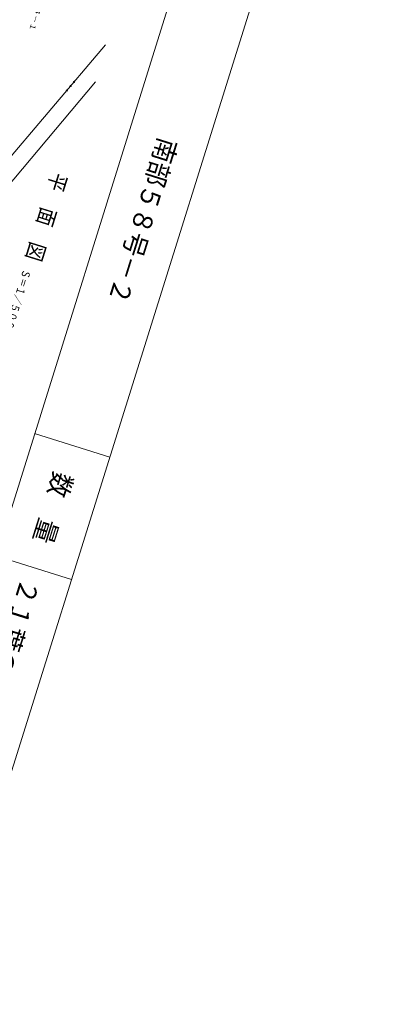
# Model space of a CAD drawing. Extents: x 24365 to 24612, y 39360 to 39640.
# Drawn here: x 24554 to 24612, y 39360 to 39515 of the extents above; entities that cross this region are included whole.
import ezdxf

# ---------------------------------------------------------------- set-up
doc = ezdxf.new("R2010")
doc.units = 0
for name, color, linetype, lineweight in [('\\M+587ED\\M+59698', 3, 'Continuous', 0), ('\\M+5A5BF\\M+5A5A4\\M+5A5C8\\M+5A5EB', 6, 'Continuous', 0), ('道路平面図', 7, 'Continuous', 0)]:
    doc.layers.add(name, color=color, linetype=linetype, lineweight=lineweight)
doc.styles.add('\\M+5A3CD\\M+5A3D3 \\M+5A5B4\\M+5A5B7\\M+5A5C3\\M+5A5AF', font='MS Gothic.ttf')

msp = doc.modelspace()

# ---------------------------------------------------------------- linework, layer by layer
at = {"layer": '\\M+587ED\\M+59698', "linetype": 'Continuous', "lineweight": 13}
for p, q in [((24599.93, 39588.4), (24529.68, 39364.08)), ((24611.77, 39584.7), (24541.52, 39360.38)), ((24568.45, 39446.35), (24556.61, 39450.06)), ((24562.42, 39427.12), (24550.58, 39430.83))]:
    msp.add_line(p, q, dxfattribs=at)
at = {"layer": '道路平面図', "linetype": 'Continuous', "lineweight": 13}
for p, q in [((24546.74, 39486.38), (24567.76, 39511.14)), ((24549.76, 39485.76), (24566.21, 39505.34))]:
    msp.add_line(p, q, dxfattribs=at)
for centre, radius in [((24562.27, 39504.67), 0.0938), ((24562.27, 39504.67), 0.0625), ((24562.83, 39505.32), 0.0938), ((24562.83, 39505.32), 0.0625), ((24561.69, 39503.97), 0.0938), ((24561.69, 39503.97), 0.0625)]:
    msp.add_circle(centre, radius, dxfattribs=at)

# ---------------------------------------------------------------- texts
at = {"layer": '\\M+5A5BF\\M+5A5A4\\M+5A5C8\\M+5A5EB', "linetype": 'Continuous', "lineweight": 13, "style": '\\M+5A3CD\\M+5A3D3 \\M+5A5B4\\M+5A5B7\\M+5A5C3\\M+5A5AF'}
for s, width, p in [('南部５８号－２', 0.928571, (24576.24, 39496.81)), ('数\u3000量', 0.916667, (24559.79, 39444.27)), ('２１葉の内１３', 0.928571, (24554.54, 39427.52))]:
    msp.add_text(s, height=3.048, rotation=252.6102, dxfattribs=dict(at, width=width)).set_placement(p)
at = {"layer": '道路平面図', "linetype": 'Continuous', "lineweight": 13, "style": '\\M+5A3CD\\M+5A3D3 \\M+5A5B4\\M+5A5B7\\M+5A5C3\\M+5A5AF'}
for s, height, width, p in [('３２４－１', 0.821, 1.136, (24557.67, 39519.54)), ('平\u3000面\u3000図', 2.5, 0.837245, (24559.46, 39491.27)), ('Ｓ＝１／５００', 1.25, 0.816824, (24554.86, 39475.95))]:
    msp.add_text(s, height=height, rotation=252.6102, dxfattribs=dict(at, width=width)).set_placement(p)

doc.saveas('drawing.dxf')
